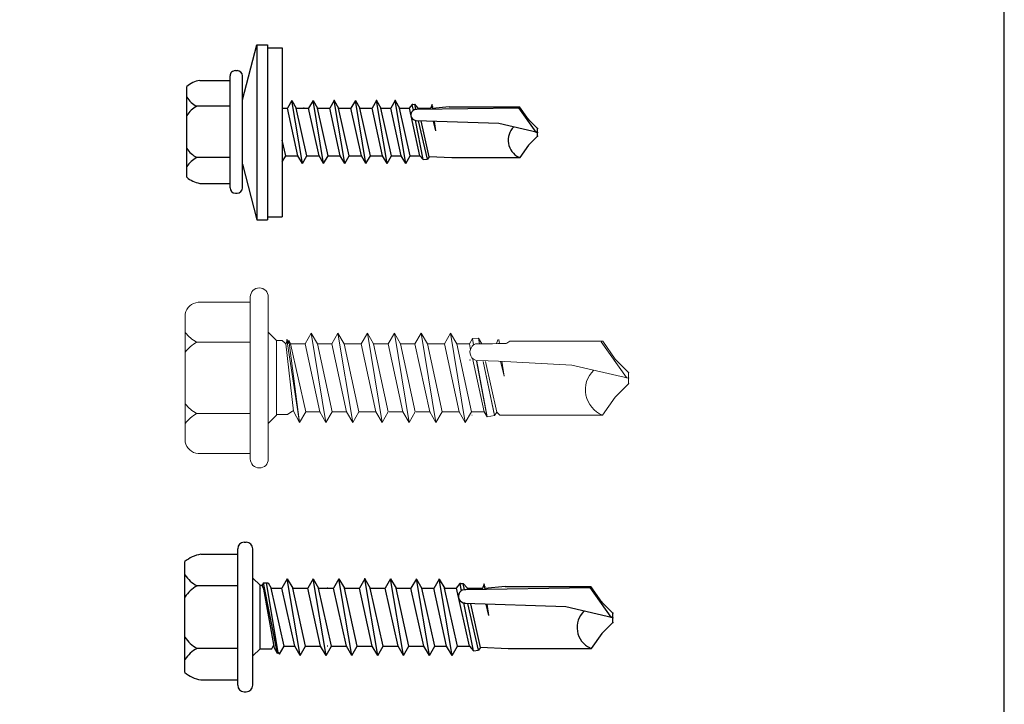
# Model space of a CAD drawing. Units: inches. Extents: x 0 to 434, y 0 to 184.
# Drawn here: x 419 to 421, y 173 to 175 of the extents above; entities that cross this region are included whole.
import ezdxf

# ---------------------------------------------------------------- set-up
doc = ezdxf.new("R2010")
doc.units = ezdxf.units.IN
doc.header["$MEASUREMENT"] = 0
doc.layers.add('Detail Frame', color=7, linetype='Continuous')

# ---------------------------------------------------------------- blocks, each defined once
blk = doc.blocks.new('12-14x 1')
for p, q in [((-0.1538, 0.189), (0.1538, 0.189)), ((-0.1745, 0.1448), (-0.1745, 0.042)), ((-0.087, 0.042), (-0.087, 0.1547)), ((0.0865, 0.042), (0.0865, 0.1547)), ((0.1745, 0.1448), (0.1745, 0.042)), ((-0.1895, 0.042), (0.1895, 0.042)), ((-0.2075, 0.024), (-0.2075, 0.018)), ((-0.1895, 0), (0.1895, 0)), ((-0.108, 0), (-0.088, -0.02)), ((0.108, 0), (0.088, -0.02)), ((0.2075, 0.024), (0.2075, 0.018)), ((-0.088, -0.02), (0.088, -0.02)), ((-0.088, -0.02), (-0.088, -0.0533)), ((0.0873, -0.0253), (0.0777, -0.0304)), ((0.0797, -0.0222), (0.0797, -0.0222)), ((0.0949, -0.0297), (0.0873, -0.0253)), ((0.088, -0.02), (0.088, -0.0256)), ((-0.1015, -0.0686), (0.0949, -0.0297)), ((-0.0983, -0.0704), (0.0949, -0.0378)), ((-0.088, -0.0533), (-0.0771, -0.0583)), ((-0.0866, -0.06), (0.0777, -0.0304)), ((-0.081, -0.0869), (0.0797, -0.0511)), ((0.0949, -0.0423), (0.0797, -0.0511)), ((0.0797, -0.0511), (0.0797, -0.0807)), ((0.0949, -0.0297), (0.0949, -0.0423)), ((-0.0983, -0.0703), (-0.1028, -0.0744)), ((-0.1028, -0.0744), (-0.081, -0.0869)), ((-0.1015, -0.0686), (-0.0866, -0.06)), ((-0.1015, -0.0686), (-0.0983, -0.0703)), ((-0.081, -0.1165), (0.0797, -0.0807)), ((0.1058, -0.0957), (0.0797, -0.0807)), ((-0.1072, -0.1316), (0.1058, -0.0957)), ((-0.081, -0.0869), (-0.081, -0.1165)), ((0.1058, -0.0957), (0.0797, -0.1108)), ((-0.1072, -0.1316), (-0.081, -0.1165)), ((-0.1072, -0.1316), (-0.081, -0.1467)), ((-0.081, -0.1467), (0.0797, -0.1108)), ((0.0797, -0.1108), (0.0797, -0.1524)), ((-0.081, -0.1467), (-0.081, -0.1883)), ((-0.081, -0.1883), (0.0797, -0.1524)), ((0.1058, -0.1675), (0.0797, -0.1524)), ((-0.1072, -0.2033), (0.1058, -0.1675)), ((-0.1072, -0.2033), (-0.081, -0.1883)), ((-0.081, -0.2184), (0.0797, -0.1825)), ((0.1058, -0.1675), (0.0797, -0.1825)), ((0.0797, -0.1825), (0.0797, -0.2241)), ((-0.1072, -0.2033), (-0.081, -0.2184)), ((-0.081, -0.2088), (-0.081, -0.2065)), ((-0.081, -0.2184), (-0.081, -0.26)), ((0.0797, -0.2088), (0.0797, -0.2065)), ((-0.1072, -0.2751), (0.1058, -0.2392)), ((-0.081, -0.26), (0.0797, -0.2241)), ((0.1058, -0.2392), (0.0797, -0.2241)), ((0.1058, -0.2392), (0.0797, -0.2543)), ((-0.1072, -0.2751), (-0.081, -0.26)), ((-0.081, -0.2901), (0.0797, -0.2543)), ((0.0797, -0.2543), (0.0797, -0.2959)), ((-0.1072, -0.2751), (-0.081, -0.2901)), ((-0.081, -0.2901), (-0.081, -0.3317)), ((-0.081, -0.3317), (0.0797, -0.2959)), ((0.1058, -0.3109), (0.0797, -0.2959)), ((-0.1072, -0.3468), (0.1058, -0.3109)), ((-0.081, -0.3619), (0.0797, -0.326)), ((0.1058, -0.3109), (0.0797, -0.326)), ((0.0797, -0.326), (0.0797, -0.3676)), ((-0.1072, -0.3468), (-0.081, -0.3317)), ((-0.1072, -0.3468), (-0.081, -0.3619)), ((-0.1072, -0.4185), (0.1058, -0.3827)), ((-0.081, -0.3619), (-0.081, -0.4035)), ((-0.081, -0.4035), (0.0797, -0.3676)), ((0.1058, -0.3827), (0.0797, -0.3676)), ((0.1058, -0.3827), (0.0797, -0.3978)), ((-0.1072, -0.4185), (-0.081, -0.4035)), ((-0.081, -0.4336), (0.0797, -0.3978)), ((0.0797, -0.3978), (0.0797, -0.4393)), ((-0.1072, -0.4185), (-0.081, -0.4336)), ((-0.081, -0.4336), (-0.081, -0.4752)), ((-0.1072, -0.4903), (0.1058, -0.4544)), ((-0.081, -0.4752), (0.0797, -0.4393)), ((0.1052, -0.4546), (0.079, -0.4696)), ((0.1058, -0.4544), (0.0797, -0.4393)), ((-0.1072, -0.4903), (-0.081, -0.4752)), ((-0.1072, -0.4903), (-0.081, -0.5054)), ((-0.081, -0.5054), (0.0797, -0.4695)), ((0.0797, -0.4695), (0.0797, -0.5025)), ((-0.1072, -0.5535), (0.1058, -0.5176)), ((-0.081, -0.5384), (0.0797, -0.5025)), ((-0.081, -0.5054), (-0.081, -0.5384)), ((0.1052, -0.5178), (0.079, -0.5027)), ((0.1052, -0.5178), (0.079, -0.5329)), ((-0.1072, -0.5535), (-0.081, -0.5384)), ((-0.081, -0.5686), (0.0797, -0.5327)), ((0.0797, -0.5327), (0.0797, -0.5658)), ((-0.1072, -0.5535), (-0.081, -0.5686)), ((-0.081, -0.6016), (0.0797, -0.5658)), ((-0.081, -0.5686), (-0.081, -0.6016)), ((0.0797, -0.5658), (0.0928, -0.5762)), ((-0.0934, -0.6131), (0.0393, -0.5862)), ((-0.0924, -0.6271), (0.0374, -0.5969)), ((0.0283, -0.869), (0.0377, -0.589)), ((0.039, -0.5891), (0.0377, -0.589)), ((0.073, -0.5794), (0.092, -0.5756)), ((0.0759, -0.588), (0.0934, -0.5839)), ((0.0759, -0.5915), (0.0765, -0.5915)), ((0.0765, -0.5915), (0.0818, -0.937)), ((0.0766, -0.5966), (0.0797, -0.5959)), ((0.0797, -0.5959), (0.0934, -0.5839)), ((0.0797, -0.5959), (0.0797, -0.6375)), ((0.0929, -0.577), (0.0927, -0.5754)), ((0.0929, -0.577), (0.0934, -0.5839)), ((-0.081, -0.6016), (-0.0934, -0.6131)), ((-0.0934, -0.6131), (-0.0924, -0.6271)), ((-0.0846, -0.6326), (-0.0924, -0.6271)), ((-0.0846, -0.6326), (0.0371, -0.6054)), ((-0.0837, -0.6324), (-0.0873, -0.7093)), ((0.0039, -0.6554), (0.0357, -0.6478)), ((0.0039, -0.6554), (0.0356, -0.6509)), ((0.0772, -0.638), (0.0792, -0.6375)), ((0.0773, -0.6449), (0.0923, -0.6428)), ((0.0848, -0.7009), (0.0788, -0.6447)), ((0.0923, -0.6428), (0.0792, -0.6375)), ((-0.0873, -0.7093), (-0.0873, -0.9408)), ((0.0848, -0.7009), (0.0848, -0.9399)), ((-0.0019, -1), (0.0283, -0.869)), ((-0.0456, -0.9693), (-0.0873, -0.9401)), ((-0.0008, -0.9951), (0.0818, -0.937)), ((0.0417, -0.9693), (0.0848, -0.9392)), ((-0.0149, -1), (-0.0456, -0.9693)), ((0.011, -1), (0.0417, -0.9693)), ((-0.0149, -1), (0.011, -1))]:
    blk.add_line(p, q)
for centre, radius, start, end in [((-0.076, 0.1256), 0.1003, 140.8286, 168.9955), ((-0.1755, 0.106), 0.101, 28.8178, 55.256), ((0.0015, 0.106), 0.101, 124.744, 151.1822), ((-0.002, 0.106), 0.101, 28.8178, 55.256), ((0.175, 0.106), 0.101, 124.744, 151.1822), ((0.076, 0.1256), 0.1003, 11.0045, 39.1714), ((-0.1895, 0.024), 0.018, 90, 180), ((0.1895, 0.024), 0.018, 360, 90), ((-0.1895, 0.018), 0.018, 180, 270), ((0.1895, 0.018), 0.018, 270, 360), ((0.0575, -0.5894), 0.0185, 353.5006, 178.8807), ((0.0924, -0.6122), 0.0339, 257.7538, 258.1327), ((-0.0288, -0.9639), 0.0633, 44.1776, 154.5521)]:
    blk.add_arc(centre, radius, start, end)
for p in [(0.1058, -0.3109), (0.0417, -0.9693), (0.0417, -0.9693), (0.0417, -0.9693), (-0.0149, -1), (-0.0149, -1), (-0.0149, -1), (-0.0149, -1), (-0.0019, -1), (-0.0019, -1), (-0.0019, -1), (-0.0008, -0.9951), (0.011, -1)]:
    blk.add_point(p)
blk = doc.blocks.new('*U98')
at = {"lineweight": 0}
blk.add_blockref('12-14x 1', (12.2758, 26.4901), dxfattribs=at)
blk = doc.blocks.new('12-14x 1 #3 Pt Washer')
for p, q in [((-0.1538, 0.189), (0.1538, 0.189)), ((-0.1745, 0.1448), (-0.1745, 0.042)), ((-0.087, 0.042), (-0.087, 0.1547)), ((0.0865, 0.042), (0.0865, 0.1547)), ((0.1745, 0.1448), (0.1745, 0.042)), ((-0.1895, 0.042), (0.1895, 0.042)), ((-0.109, 0), (-0.2978, -0.0489)), ((-0.2075, 0.024), (-0.2075, 0.018)), ((-0.1895, 0), (0.1895, 0)), ((0.109, 0), (0.2952, -0.0489)), ((0.2075, 0.024), (0.2075, 0.018)), ((-0.2978, -0.0489), (-0.2978, -0.0849)), ((0.2952, -0.0489), (-0.2978, -0.0489)), ((0.2952, -0.0489), (0.2952, -0.0849)), ((0.2952, -0.0849), (-0.2978, -0.0849)), ((-0.2878, -0.0849), (-0.2878, -0.1349)), ((0.2852, -0.0849), (0.2852, -0.1349)), ((0.2852, -0.1349), (-0.2878, -0.1349)), ((-0.1014, -0.1349), (-0.081, -0.1467)), ((-0.081, -0.1467), (-0.0284, -0.1349)), ((-0.081, -0.1467), (-0.081, -0.1882)), ((-0.081, -0.1882), (0.0797, -0.1524)), ((0.0797, -0.1349), (0.0797, -0.1524)), ((0.1058, -0.1675), (0.0797, -0.1524)), ((-0.1072, -0.2033), (0.1058, -0.1675)), ((-0.1072, -0.2033), (-0.081, -0.1882)), ((-0.081, -0.2184), (0.0797, -0.1825)), ((0.1058, -0.1675), (0.0797, -0.1825)), ((0.0797, -0.1825), (0.0797, -0.2241)), ((-0.1072, -0.2033), (-0.081, -0.2184)), ((-0.081, -0.2184), (-0.081, -0.26)), ((-0.081, -0.26), (0.0797, -0.2241)), ((0.0797, -0.2088), (0.0797, -0.2065)), ((0.1058, -0.2392), (0.0797, -0.2241)), ((-0.1072, -0.2751), (0.1058, -0.2392)), ((-0.1072, -0.2751), (-0.081, -0.26)), ((-0.081, -0.2901), (0.0797, -0.2543)), ((0.1058, -0.2392), (0.0797, -0.2543)), ((0.0797, -0.2543), (0.0797, -0.2958)), ((-0.1072, -0.2751), (-0.081, -0.2901)), ((-0.081, -0.2901), (-0.081, -0.3317)), ((-0.081, -0.3317), (0.0797, -0.2958)), ((0.1058, -0.3109), (0.0797, -0.2958)), ((-0.1072, -0.3468), (0.1058, -0.3109)), ((-0.1072, -0.3468), (-0.081, -0.3317)), ((-0.081, -0.3619), (0.0797, -0.326)), ((0.1058, -0.3109), (0.0797, -0.326)), ((0.0797, -0.326), (0.0797, -0.3676)), ((-0.1072, -0.3468), (-0.081, -0.3619)), ((-0.081, -0.3619), (-0.081, -0.4034)), ((-0.1072, -0.4185), (0.1058, -0.3827)), ((-0.081, -0.4034), (0.0797, -0.3676)), ((-0.081, -0.4336), (0.0797, -0.3977)), ((0.1058, -0.3827), (0.0797, -0.3676)), ((0.1058, -0.3827), (0.0797, -0.3977)), ((0.0797, -0.3977), (0.0797, -0.4393)), ((-0.1072, -0.4185), (-0.081, -0.4034)), ((-0.1072, -0.4185), (-0.081, -0.4336)), ((-0.081, -0.4336), (-0.081, -0.4752)), ((-0.1072, -0.4903), (0.1058, -0.4544)), ((-0.081, -0.4752), (0.0797, -0.4393)), ((0.1058, -0.4544), (0.0797, -0.4393)), ((0.1058, -0.4544), (0.0797, -0.4695)), ((-0.1072, -0.4903), (-0.081, -0.4752)), ((-0.1072, -0.4903), (-0.081, -0.5053)), ((-0.081, -0.5053), (0.0797, -0.4695)), ((0.0797, -0.4695), (0.0797, -0.5025)), ((-0.1072, -0.5535), (0.1058, -0.5176)), ((-0.081, -0.5384), (0.0797, -0.5025)), ((-0.081, -0.5053), (-0.081, -0.5384)), ((-0.081, -0.5686), (0.0797, -0.5327)), ((0.1058, -0.5176), (0.0797, -0.5025)), ((0.1058, -0.5176), (0.0797, -0.5327)), ((0.0797, -0.5327), (0.0797, -0.5658)), ((-0.1072, -0.5535), (-0.081, -0.5384)), ((-0.1072, -0.5535), (-0.081, -0.5686)), ((-0.081, -0.6016), (0.0797, -0.5658)), ((0.0797, -0.5658), (0.0928, -0.5762)), ((-0.0934, -0.6131), (0.0393, -0.5862)), ((-0.0924, -0.6271), (0.0374, -0.5969)), ((-0.081, -0.5686), (-0.081, -0.6016)), ((0.0283, -0.869), (0.0377, -0.589)), ((0.039, -0.589), (0.0377, -0.589)), ((0.073, -0.5794), (0.092, -0.5756)), ((0.0759, -0.588), (0.0934, -0.5839)), ((0.0759, -0.5915), (0.0765, -0.5915)), ((0.0765, -0.5915), (0.0818, -0.937)), ((0.0766, -0.5966), (0.0797, -0.5959)), ((0.0797, -0.5959), (0.0934, -0.5839)), ((0.0797, -0.5959), (0.0797, -0.6375)), ((0.0929, -0.577), (0.0927, -0.5754)), ((0.0929, -0.577), (0.0934, -0.5839)), ((-0.081, -0.6016), (-0.0934, -0.6131)), ((-0.0934, -0.6131), (-0.0924, -0.6271)), ((-0.0846, -0.6326), (-0.0924, -0.6271)), ((-0.0837, -0.6324), (-0.0873, -0.7093)), ((-0.0846, -0.6326), (0.0371, -0.6054)), ((0.0039, -0.6554), (0.0357, -0.6478)), ((0.0039, -0.6554), (0.0356, -0.6508)), ((0.0772, -0.638), (0.0792, -0.6375)), ((0.0773, -0.6449), (0.0923, -0.6428)), ((0.0848, -0.7008), (0.0788, -0.6447)), ((0.0923, -0.6428), (0.0792, -0.6375)), ((0.0848, -0.7008), (0.0848, -0.9399)), ((-0.0873, -0.7093), (-0.0873, -0.9408)), ((-0.0019, -1), (0.0283, -0.869)), ((-0.0456, -0.9693), (-0.0873, -0.9401)), ((-0.0008, -0.9951), (0.0818, -0.937)), ((0.0417, -0.9693), (0.0848, -0.9392)), ((-0.0149, -1), (-0.0456, -0.9693)), ((-0.0149, -1), (0.011, -1)), ((0.011, -1), (0.0417, -0.9693))]:
    blk.add_line(p, q)
for centre, radius, start, end in [((-0.076, 0.1256), 0.1003, 140.8286, 168.9955), ((-0.1755, 0.106), 0.101, 28.8178, 55.256), ((0.0015, 0.106), 0.101, 124.744, 151.1822), ((-0.002, 0.106), 0.101, 28.8178, 55.256), ((0.175, 0.106), 0.101, 124.744, 151.1822), ((0.076, 0.1256), 0.1003, 11.0045, 39.1714), ((-0.1895, 0.024), 0.018, 90, 180), ((0.1895, 0.024), 0.018, 360, 90), ((-0.1895, 0.018), 0.018, 180, 270), ((0.1895, 0.018), 0.018, 270, 360), ((0.0575, -0.5894), 0.0185, 353.5006, 178.8807), ((0.0924, -0.6122), 0.0339, 257.7538, 258.1327), ((-0.0288, -0.9639), 0.0633, 44.1776, 154.5521)]:
    blk.add_arc(centre, radius, start, end)
for p in [(0.1058, -0.3109), (0.1058, -0.4544), (0.1058, -0.5176), (-0.0149, -1), (-0.0149, -1), (-0.0149, -1), (-0.0149, -1), (-0.0019, -1), (-0.0019, -1), (-0.0019, -1), (-0.0008, -0.9951), (0.011, -1), (0.0417, -0.9693), (0.0417, -0.9693), (0.0417, -0.9693)]:
    blk.add_point(p)
blk = doc.blocks.new('*U97')
blk.add_blockref('12-14x 1 #3 Pt Washer', (0, 0))
blk = doc.blocks.new('1_4-14x 1')
at = {"lineweight": 0}
for p, q in [((-0.1782, 0.2307), (0.1777, 0.2307)), ((-0.2103, 0.05), (-0.2103, 0.195)), ((-0.0993, 0.05), (-0.0993, 0.1991)), ((0.0987, 0.05), (0.0987, 0.1991)), ((0.2097, 0.05), (0.2097, 0.195)), ((-0.2253, 0.05), (0.2247, 0.05)), ((-0.2253, 0), (0.2253, 0)), ((-0.1895, 0), (0.1895, 0)), ((-0.1895, 0), (0.1895, 0)), ((-0.1266, 0), (-0.1039, -0.0227)), ((0.1266, 0), (0.1039, -0.0227)), ((-0.1039, -0.0227), (0.1039, -0.0227)), ((-0.1016, -0.0227), (-0.1016, -0.0536)), ((0.1039, -0.0227), (0.1034, -0.0382)), ((-0.1239, -0.087), (0.106, -0.0518)), ((-0.1016, -0.0536), (-0.0913, -0.0685)), ((-0.0922, -0.0696), (0.0945, -0.0487)), ((0.0941, -0.0492), (0.1064, -0.0522)), ((0.1034, -0.0382), (0.095, -0.0481)), ((0.1064, -0.0522), (0.0951, -0.0554)), ((0.106, -0.0518), (0.1064, -0.0522)), ((-0.1239, -0.087), (0.1044, -0.0574)), ((-0.1239, -0.087), (-0.0922, -0.0696)), ((-0.0941, -0.1042), (0.0941, -0.0614)), ((0.1044, -0.0574), (0.0941, -0.0614)), ((0.0941, -0.0614), (0.0941, -0.1012)), ((0.0951, -0.0554), (0.1044, -0.0574)), ((-0.1239, -0.087), (-0.0941, -0.1042)), ((-0.0941, -0.1429), (0.0941, -0.102)), ((-0.0941, -0.1042), (-0.0941, -0.1421)), ((0.1239, -0.1192), (0.0941, -0.102)), ((-0.1239, -0.1601), (0.1239, -0.1192)), ((-0.0941, -0.1773), (0.0941, -0.1364)), ((0.1239, -0.1192), (0.0941, -0.1364)), ((0.0941, -0.1364), (0.0941, -0.1762)), ((-0.1239, -0.1601), (-0.0941, -0.1429)), ((-0.1239, -0.1601), (-0.0941, -0.1773)), ((-0.0941, -0.2171), (0.0941, -0.1762)), ((-0.0941, -0.1792), (-0.0941, -0.2171)), ((0.1239, -0.1934), (0.0941, -0.1762)), ((-0.1239, -0.2343), (0.1239, -0.1934)), ((-0.1239, -0.2343), (-0.0941, -0.2171)), ((-0.0941, -0.2515), (0.0941, -0.2106)), ((0.1239, -0.1934), (0.0941, -0.2106)), ((0.0941, -0.2106), (0.0941, -0.258)), ((-0.1239, -0.2343), (-0.0941, -0.2515)), ((-0.0941, -0.2515), (-0.0941, -0.2989)), ((-0.0941, -0.2989), (0.0941, -0.258)), ((0.1239, -0.2752), (0.0941, -0.258)), ((-0.1239, -0.316), (0.1239, -0.2752)), ((-0.1239, -0.316), (-0.0941, -0.2989)), ((-0.0941, -0.3332), (0.0941, -0.2924)), ((0.1239, -0.2752), (0.0941, -0.2924)), ((0.0941, -0.2924), (0.0941, -0.3322)), ((-0.1239, -0.316), (-0.0941, -0.3332)), ((-0.1239, -0.391), (0.1239, -0.3502)), ((-0.0941, -0.3739), (0.0941, -0.333)), ((-0.0941, -0.3352), (-0.0941, -0.3731)), ((0.1239, -0.3502), (0.0941, -0.333)), ((0.1239, -0.3502), (0.0941, -0.3674)), ((-0.1239, -0.391), (-0.0941, -0.3739)), ((-0.0941, -0.4082), (0.0941, -0.3674)), ((0.0941, -0.3674), (0.0941, -0.4072)), ((-0.1239, -0.391), (-0.0941, -0.4082)), ((-0.0941, -0.4481), (0.0941, -0.4072)), ((-0.0941, -0.4102), (-0.0941, -0.4481)), ((0.1239, -0.4244), (0.0941, -0.4072)), ((-0.1239, -0.4653), (0.1239, -0.4244)), ((0.1239, -0.4244), (0.0941, -0.4416)), ((-0.1239, -0.4653), (-0.0941, -0.4481)), ((-0.0941, -0.4825), (0.0941, -0.4416)), ((0.0941, -0.4416), (0.0941, -0.489)), ((-0.1239, -0.4653), (-0.0941, -0.4825)), ((-0.0941, -0.4825), (-0.0941, -0.5298)), ((-0.0941, -0.5298), (0.0941, -0.489)), ((0.1239, -0.5061), (0.0941, -0.489)), ((-0.1239, -0.547), (0.1239, -0.5061)), ((0.0843, -0.5127), (0.1239, -0.5061)), ((0.1239, -0.5061), (0.0941, -0.5233)), ((0.0941, -0.5109), (0.0941, -0.5111)), ((-0.1239, -0.547), (-0.0941, -0.5298)), ((-0.1058, -0.5433), (-0.1058, -0.5444)), ((-0.0941, -0.5642), (0.0941, -0.5233)), ((0.0941, -0.5233), (0.0941, -0.5583)), ((-0.1239, -0.547), (-0.0941, -0.5642)), ((-0.104, -0.5655), (-0.104, -0.566)), ((-0.0941, -0.5642), (-0.0941, -0.5992)), ((-0.0941, -0.5992), (0.0544, -0.5669)), ((0.0941, -0.5583), (0.0773, -0.5612)), ((0.0918, -0.57), (0.1088, -0.5668)), ((0.1088, -0.5668), (0.0941, -0.5583)), ((0.1088, -0.5668), (0.11, -0.5835)), ((-0.1085, -0.6075), (0.0464, -0.5787)), ((-0.1085, -0.6075), (-0.0941, -0.5992)), ((-0.1058, -0.607), (0.0465, -0.5785)), ((0.0456, -0.5971), (-0.1045, -0.6282)), ((0.0457, -0.5969), (-0.104, -0.6281)), ((0.0466, -0.6393), (0.0484, -0.5817)), ((0.0941, -0.5751), (0.0941, -0.6225)), ((0.11, -0.5835), (0.0941, -0.5868)), ((0.11, -0.5835), (0.0941, -0.5927)), ((0.0949, -0.579), (0.0949, -0.5794)), ((-0.1085, -0.6075), (-0.1045, -0.6282)), ((-0.0956, -0.6345), (-0.1045, -0.6282)), ((-0.0956, -0.6345), (0.0454, -0.6034)), ((0.0955, -0.6381), (0.0941, -0.6156)), ((-0.0956, -0.6345), (-0.104, -0.6428)), ((-0.104, -0.6552), (-0.104, -0.6428)), ((-0.104, -0.6552), (-0.104, -0.9284)), ((0.0049, -0.6553), (0.0463, -0.6447)), ((0.0049, -0.6553), (0.0461, -0.6487)), ((0.0466, -0.6393), (0.0355, -0.8426)), ((0.095, -0.6373), (0.0955, -0.6613)), ((0.0951, -0.6417), (0.106, -0.6399)), ((0.1056, -0.6373), (0.0952, -0.6333)), ((0.1056, -0.6373), (0.1042, -0.6388)), ((0.1042, -0.6388), (0.106, -0.6399)), ((0.1014, -0.6708), (0.0961, -0.6622)), ((0.1014, -0.9286), (0.1014, -0.6708)), ((-0.0009, -1.0003), (0.0355, -0.8426)), ((-0.0535, -0.9634), (-0.1039, -0.9281)), ((0.0005, -0.9945), (0.0999, -0.9245)), ((0.0517, -0.9634), (0.1014, -0.9286)), ((-0.0165, -1.0003), (-0.0535, -0.9634)), ((0.0147, -1.0003), (0.0517, -0.9634)), ((-0.0165, -1.0003), (0.0147, -1.0003))]:
    blk.add_line(p, q, dxfattribs=at)
for centre, radius, start, end in [((-0.1703, 0.1913), 0.0401, 101.3507, 174.7393), ((-0.1878, 0.1504), 0.101, 28.8178, 52.6168), ((-0.0108, 0.1504), 0.101, 127.3832, 151.1822), ((0.0102, 0.1504), 0.101, 28.8178, 52.6168), ((0.1872, 0.1504), 0.101, 127.3832, 151.1822), ((0.1698, 0.1913), 0.0401, 5.2607, 78.6493), ((-0.2253, 0.025), 0.025, 89.9983, 180), ((0.2247, 0.025), 0.025, 0, 89.9983), ((-0.2253, 0.025), 0.025, 180, 269.9983), ((0.2247, 0.025), 0.025, 269.9983, 0), ((0.0707, -0.5821), 0.0223, 52.4908, 178.8807), ((0.0798, -0.5785), 0.0147, 13.1798, 72.3079), ((-0.0333, -0.9568), 0.0762, 44.1776, 158.0865)]:
    blk.add_arc(centre, radius, start, end, dxfattribs=at)
for p in [(0.0495, -0.5597), (0.0495, -0.5597), (0.0517, -0.9634), (0.0517, -0.9634), (0.0517, -0.9634), (-0.0165, -1.0003), (-0.0165, -1.0003), (-0.0165, -1.0003), (-0.0165, -1.0003), (-0.0009, -1.0003), (-0.0009, -1.0003), (-0.0009, -1.0003), (0.0005, -0.9945), (0.0147, -1.0003), (0.0147, -1.0003), (0.0147, -1.0003), (0.0147, -1.0003)]:
    blk.add_point(p, dxfattribs=at)
blk = doc.blocks.new('*U96')
blk.add_blockref('1_4-14x 1', (12.2795, 26.4901))

msp = doc.modelspace()

# ---------------------------------------------------------------- linework, layer by layer
at = {"layer": 'Detail Frame'}
msp.add_lwpolyline([(362.5338, 181.96672), (362.5338, 139.96741), (421.33509, 139.96739), (421.33509, 181.96672), (406.63428, 181.96672)], close=True, dxfattribs=at)

# ---------------------------------------------------------------- block references
for name, p, xscale, yscale, zscale, rotation in [('*U97', (419.39834, 174.38953), 0.75, 0.75, 0.75, 90), ('*U96', (443.71125, 162.52473), 0.915327562006986, 0.915327562006986, 0.915327562006986, 90.00000000000001), ('*U98', (443.67178, 161.92029), 0.915327562006986, 0.915327562006986, 0.915327562006986, 90.00000000000001)]:
    msp.add_blockref(name, p, dxfattribs=dict(xscale=xscale, yscale=yscale, zscale=zscale, rotation=rotation))

doc.saveas('drawing.dxf')
